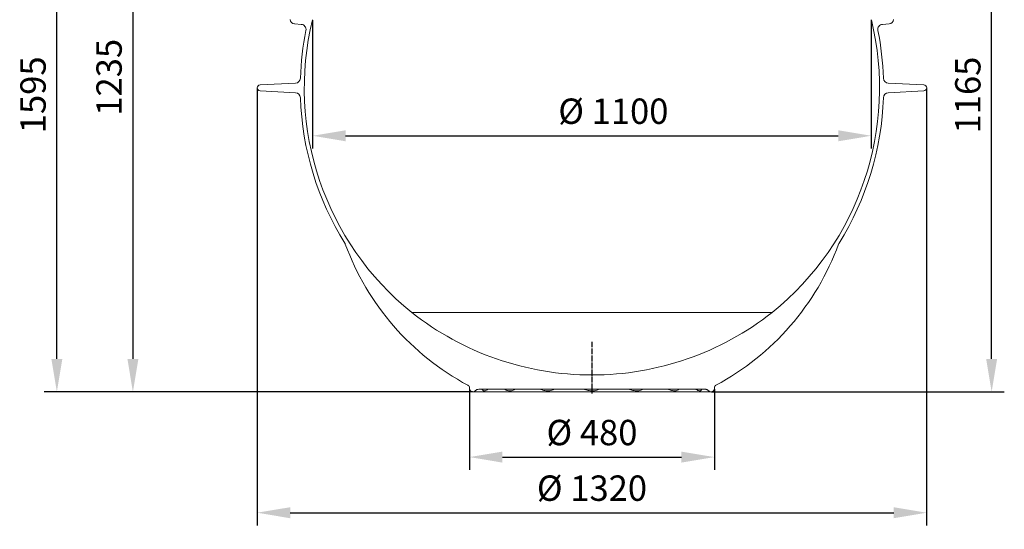
# Model space of a CAD drawing. Units: millimetres. Extents: x -25224 to -20385, y -11091 to -5157.
# Drawn here: x -24796 to -22853, y -9156 to -8151 of the extents above; entities that cross this region are included whole.
import ezdxf

# ---------------------------------------------------------------- set-up
doc = ezdxf.new("R2010")
doc.units = ezdxf.units.MM
doc.linetypes.add('AM_DIN_G_W050', pattern=[13.75, 9.75, -1.5, 1, -1.5])
for name, color, linetype, lineweight in [('AM_5', 3, 'Continuous', 25), ('AM_7', 4, 'AM_DIN_G_W050', 25), ('AM_8', 1, 'Continuous', 25)]:
    doc.layers.add(name, color=color, linetype=linetype, lineweight=lineweight)
doc.layers.add('AZ3', color=7, linetype='Continuous')
doc.styles.get("Standard").update_dxf_attribs({"font": 'arial.ttf'})
doc.dimstyles.new('AM_DIN$0', dxfattribs={"dimtxt": 50, "dimasz": 65, "dimexe": 25, "dimexo": 1, "dimgap": 15, "dimtad": 1, "dimdec": 0, "dimdsep": 46, "dimtxsty": 'STANDARD', "dimcen": 0, "dimclrd": 256, "dimclre": 256, "dimclrt": 2, "dimadec": 0, "dimazin": 2, "dimtp": 0.1, "dimtm": 0.1, "dimtfac": 0.71, "dimtdec": 0, "dimtmove": 0, "dimatfit": 3, "dimfxl": 1, "dimlwd": -1, "dimlwe": -1, "dimarcsym": 0})

# ---------------------------------------------------------------- blocks, each defined once
blk = doc.blocks.new('Gehaeuse_NS 2+4-400_AS')
at = {"color": 7, "linetype": 'Continuous', "lineweight": 18}
for centre, start, end in [((-26667, -8276.9), 231.7585, 269.9948), ((-26667.1, -8276.9), 270.0052, 308.2415)]:
    blk.add_arc(centre, 574.6, start, end, dxfattribs=at)
at = {"layer": 'AM_7'}
blk.add_line((-26667, -8786.5), (-26667, -8887.8), dxfattribs=at)
at = {"layer": 'AZ3', "color": 7, "linetype": 'Continuous', "lineweight": 18}
for p, q in [((-27240.4, -8160.6), (-27253.5, -8159.7)), ((-26080.5, -8159.7), (-26093.7, -8160.6)), ((-27251.7, -8276.4), (-27321.9, -8280)), ((-27251.7, -8295.4), (-27321.9, -8291.7)), ((-26012.2, -8280), (-26082.4, -8276.4)), ((-26012.2, -8291.7), (-26082.4, -8295.4)), ((-26908.6, -8876.7), (-26908.5, -8878.3)), ((-26425.5, -8878.3), (-26425.5, -8876.7)), ((-26902, -8884.8), (-26432, -8884.8)), ((-26667, -8879.6), (-26890, -8879.6)), ((-26444.1, -8879.6), (-26667, -8879.6))]:
    blk.add_line(p, q, dxfattribs=at)
at = {"layer": 'AZ3', "color": 8, "linetype": 'Continuous', "lineweight": 18}
for p, q in [((-26311.4, -8728.2), (-27022.6, -8728.2)), ((-26437.3, -8882.3), (-26437.5, -8882))]:
    blk.add_line(p, q, dxfattribs=at)
at = {"layer": 'AZ3', "color": 7, "linetype": 'Continuous', "lineweight": 18}
for centre, radius, start, end in [((-27253.1, -8150.7), 9, 179.9185, 266.9428), ((-26667, -8285.9), 567.5, 166.2914, 231.1979), ((-26667.1, -8285.9), 567.5, 308.8021, 13.7086), ((-26081, -8150.7), 9, 273.0572, 0.0815), ((-26667, -8285.9), 575.5, 168.642, 178.0867), ((-27241.1, -8170.6), 10, 348.642, 86.0681), ((-26093, -8170.6), 10, 93.9319, 191.358), ((-26667.1, -8285.9), 575.5, 1.9133, 11.358), ((-27252.2, -8266.4), 10, 273.0098, 358.0867), ((-26081.9, -8266.4), 10, 181.9133, 266.9902), ((-27321.5, -8285.9), 5.85, 93.0098, 266.9902), ((-26012.5, -8285.9), 5.85, 273.0098, 86.9902), ((-27252.2, -8305.4), 10, 1.9073, 86.9902), ((-26667, -8285.9), 575.5, 181.9073, 212.0949), ((-26667.1, -8285.9), 575.5, 327.9051, 358.0927), ((-26081.9, -8305.4), 10, 93.0098, 178.0927), ((-27163, -8597), 10, 20.1682, 32.0949), ((-26667.4, -8415), 518, 200.1682, 241.852), ((-26666.7, -8415), 518, 298.148, 339.8318), ((-26171, -8597), 10, 147.9051, 159.8318), ((-26914.6, -8877), 6, 3, 61.852), ((-26419.5, -8877), 6, 118.148, 177), ((-26902, -8878.3), 6.5, 180, 316.7763), ((-26890, -8889.6), 10, 90, 136.7763), ((-26444.1, -8889.6), 10, 43.2237, 90), ((-26432, -8878.3), 6.5, 223.2237, 0)]:
    blk.add_arc(centre, radius, start, end, dxfattribs=at)
for points, knots in [([(-26424.9, -8874.4), (-26424.9, -8874.3), (-26424.7, -8874.1), (-26424.4, -8873.6), (-26423.9, -8873), (-26423.5, -8872.5), (-26423.1, -8872.2), (-26422.8, -8872), (-26422.6, -8871.9), (-26422.5, -8871.8), (-26422.5, -8871.8), (-26422.4, -8871.8), (-26422.4, -8871.8), (-26422.4, -8871.8)], [0, 0, 0, 0, 0.008223, 0.211314, 0.391897, 0.546736, 0.670456, 0.752742, 0.796688, 0.829985, 0.875243, 0.960271, 1, 1, 1, 1]), ([(-26897, -8882.4), (-26897, -8882.4), (-26897, -8882.4), (-26897, -8882.4), (-26896.9, -8882.4), (-26896.9, -8882.3), (-26896.7, -8882.1), (-26896.3, -8881.7), (-26895.6, -8881.2), (-26894.9, -8880.9), (-26894.6, -8880.7)], [0, 0, 0, 0, 0.120904, 0.219951, 0.255907, 0.284511, 0.332632, 0.459263, 0.708869, 1, 1, 1, 1]), ([(-26874.9, -8879.8), (-26874.9, -8879.8), (-26874.9, -8879.9), (-26874.6, -8879.8), (-26874.1, -8879.6), (-26873.5, -8879.6), (-26873.1, -8879.6), (-26873, -8879.6)], [0, 0, 0, 0, 0.150701, 0.397374, 0.654549, 0.929263, 1, 1, 1, 1]), ([(-26461.1, -8879.6), (-26460.8, -8879.6), (-26460.3, -8879.6), (-26459.7, -8879.7), (-26459.3, -8879.8), (-26459.2, -8879.9), (-26459.2, -8879.8), (-26459.2, -8879.8)], [0, 0, 0, 0, 0.227892, 0.484443, 0.705594, 0.937139, 1, 1, 1, 1]), ([(-26444.1, -8879.6), (-26443.6, -8879.6), (-26442.8, -8879.6), (-26441.6, -8879.9), (-26440.5, -8880.2), (-26439.5, -8880.7), (-26438.7, -8881.1), (-26438.1, -8881.6), (-26437.7, -8881.9), (-26437.5, -8882), (-26437.5, -8882.1)], [0, 0, 0, 0, 0.178647, 0.352867, 0.513924, 0.659964, 0.788431, 0.89605, 0.978982, 1, 1, 1, 1])]:
    blk.add_open_spline(points, degree=3, knots=knots, dxfattribs=at)
at = {"layer": 'AZ3', "color": 8, "linetype": 'Continuous', "lineweight": 18}
for points, knots in [([(-26897, -8882.4), (-26897.1, -8882.5), (-26897.3, -8882.7), (-26897.3, -8882.7), (-26897.3, -8882.7)], [0, 0, 0, 0, 0.375155, 1, 1, 1, 1]), ([(-26872.2, -8879.6), (-26872.8, -8880.1), (-26874.1, -8881.3), (-26876.4, -8882.2), (-26878.4, -8882.7), (-26880.2, -8882.8), (-26881.5, -8882.5), (-26882.6, -8881.6), (-26883.1, -8880.8), (-26883.4, -8879.7), (-26883.5, -8879.6)], [0, 0, 0, 0, 0.1078965, 0.2550729, 0.4068348, 0.5161812, 0.6777101, 0.8221254, 0.9710114, 1, 1, 1, 1]), ([(-26818, -8879.6), (-26818.8, -8880.1), (-26820.8, -8881.3), (-26824.2, -8882.2), (-26827.5, -8882.7), (-26830.6, -8882.8), (-26833.4, -8882.5), (-26836, -8881.6), (-26837.7, -8880.8), (-26838.6, -8879.7), (-26838.7, -8879.6)], [0, 0, 0, 0, 0.107896, 0.255073, 0.406835, 0.516181, 0.67771, 0.822125, 0.971011, 1, 1, 1, 1]), ([(-26740.8, -8879.6), (-26741.8, -8880.1), (-26744.1, -8881.3), (-26748.1, -8882.2), (-26752.1, -8882.7), (-26756.1, -8882.8), (-26759.9, -8882.5), (-26763.7, -8881.6), (-26766.4, -8880.8), (-26767.7, -8879.7), (-26767.9, -8879.6)], [0, 0, 0, 0, 0.107896, 0.255073, 0.406835, 0.516181, 0.67771, 0.822125, 0.971011, 1, 1, 1, 1]), ([(-26652.4, -8879.6), (-26653.3, -8880.1), (-26655.6, -8881.3), (-26659.6, -8882.2), (-26663.7, -8882.7), (-26668, -8882.8), (-26672.3, -8882.5), (-26676.8, -8881.6), (-26679.9, -8880.8), (-26681.4, -8879.7), (-26681.6, -8879.6)], [0, 0, 0, 0, 0.107896, 0.255073, 0.406835, 0.516181, 0.67771, 0.822125, 0.971011, 1, 1, 1, 1]), ([(-26566.2, -8879.6), (-26567, -8880.1), (-26568.9, -8881.3), (-26572.3, -8882.2), (-26575.9, -8882.7), (-26579.8, -8882.8), (-26583.9, -8882.5), (-26588.3, -8881.6), (-26591.5, -8880.8), (-26593, -8879.7), (-26593.2, -8879.6)], [0, 0, 0, 0, 0.107896, 0.255073, 0.406835, 0.516181, 0.67771, 0.822125, 0.971011, 1, 1, 1, 1]), ([(-26495.3, -8879.6), (-26495.9, -8880.1), (-26497.1, -8881.3), (-26499.4, -8882.2), (-26501.9, -8882.7), (-26504.9, -8882.8), (-26508.1, -8882.5), (-26511.8, -8881.6), (-26514.6, -8880.8), (-26515.8, -8879.7), (-26516, -8879.6)], [0, 0, 0, 0, 0.107896, 0.255073, 0.406835, 0.516181, 0.67771, 0.822125, 0.971011, 1, 1, 1, 1]), ([(-26450.6, -8879.6), (-26450.8, -8880.1), (-26451.2, -8881.3), (-26452, -8882.2), (-26453.1, -8882.7), (-26454.6, -8882.8), (-26456.6, -8882.5), (-26459, -8881.6), (-26460.9, -8880.8), (-26461.7, -8879.7), (-26461.8, -8879.6)], [0, 0, 0, 0, 0.107896, 0.255073, 0.406835, 0.516181, 0.67771, 0.822125, 0.971011, 1, 1, 1, 1])]:
    blk.add_open_spline(points, degree=3, knots=knots, dxfattribs=at)
at = {"layer": 'AZ3', "color": 7, "linetype": 'Continuous', "lineweight": 0}
blk.add_point((-26667, -8884.8), dxfattribs=at)
blk = doc.blocks.new('*D110')
at = {"layer": 'AM_5'}
for p, q in [((-24327.4, -8286.9), (-24327.4, -9147.9)), ((-23006.7, -8286.9), (-23006.7, -9147.9)), ((-24262.4, -9122.9), (-23071.7, -9122.9))]:
    blk.add_line(p, q, dxfattribs=at)
for points in [[(-24262.4, -9112.1), (-24262.4, -9133.8), (-24327.4, -9122.9)], [(-23071.7, -9112.1), (-23071.7, -9133.8), (-23006.7, -9122.9)]]:
    blk.add_solid(points, dxfattribs=at)
at = {"layer": 'DEFPOINTS', "color": 0}
for p in [(-24327.4, -8285.9), (-23006.7, -8285.9), (-23006.7, -9122.9)]:
    blk.add_point(p, dxfattribs=at)
at = {"layer": 'AM_5', "color": 2, "insert": (-23667, -9081), "char_height": 50, "attachment_point": 5}
blk.add_mtext('%%C 1320', dxfattribs=at)
blk = doc.blocks.new('*D111')
at = {"layer": 'AM_5'}
for p, q in [((-24218.1, -8152.4), (-24218.1, -8405.1)), ((-23116, -8151.7), (-23116, -8405.1)), ((-24153.1, -8380.1), (-23181, -8380.1))]:
    blk.add_line(p, q, dxfattribs=at)
for points in [[(-24153.1, -8369.3), (-24153.1, -8391), (-24218.1, -8380.1)], [(-23181, -8369.3), (-23181, -8391), (-23116, -8380.1)]]:
    blk.add_solid(points, dxfattribs=at)
at = {"layer": 'DEFPOINTS', "color": 0}
for p in [(-24218.1, -8151.4), (-23116, -8150.7), (-23116, -8380.1)]:
    blk.add_point(p, dxfattribs=at)
at = {"layer": 'AM_5', "color": 2, "insert": (-23624.8, -8338.2), "char_height": 50, "attachment_point": 5}
blk.add_mtext('%%C 1100', dxfattribs=at)
blk = doc.blocks.new('*D109')
at = {"layer": 'AM_5'}
for p, q in [((-23908.5, -8879.3), (-23908.5, -9038.3)), ((-23425.5, -8879.3), (-23425.5, -9038.3)), ((-23843.5, -9013.3), (-23490.5, -9013.3))]:
    blk.add_line(p, q, dxfattribs=at)
for points in [[(-23843.5, -9002.5), (-23843.5, -9024.2), (-23908.5, -9013.3)], [(-23490.5, -9002.5), (-23490.5, -9024.2), (-23425.5, -9013.3)]]:
    blk.add_solid(points, dxfattribs=at)
at = {"layer": 'DEFPOINTS', "color": 0}
for p in [(-23908.5, -8878.3), (-23425.5, -8878.3), (-23425.5, -9013.3)]:
    blk.add_point(p, dxfattribs=at)
at = {"layer": 'AM_5', "color": 2, "insert": (-23667, -8971.4), "char_height": 50, "attachment_point": 5}
blk.add_mtext('%%C 480', dxfattribs=at)
blk = doc.blocks.new('*D351')
at = {"layer": 'AM_5'}
for p, q in [((-24347, -7645), (-24597.7, -7645)), ((-24572.7, -7710), (-24572.7, -8819.8)), ((-23903, -8884.8), (-24597.7, -8884.8))]:
    blk.add_line(p, q, dxfattribs=at)
for points in [[(-24583.5, -7710), (-24561.8, -7710), (-24572.7, -7645)], [(-24583.5, -8819.8), (-24561.8, -8819.8), (-24572.7, -8884.8)]]:
    blk.add_solid(points, dxfattribs=at)
at = {"layer": 'DEFPOINTS', "color": 0}
for p in [(-24346, -7645), (-24572.7, -8884.8), (-23902, -8884.8)]:
    blk.add_point(p, dxfattribs=at)
at = {"layer": 'AM_5', "color": 2, "insert": (-24613.2, -8264.9), "char_height": 50, "attachment_point": 5, "rotation": 90}
blk.add_mtext('1235', dxfattribs=at)
blk = doc.blocks.new('*D352')
at = {"layer": 'AM_5'}
for p, q in [((-22982.6, -7715), (-22853.5, -7715)), ((-22878.5, -8819.8), (-22878.5, -7780)), ((-23431, -8884.8), (-22853.5, -8884.8))]:
    blk.add_line(p, q, dxfattribs=at)
for points in [[(-22889.3, -7780), (-22867.6, -7780), (-22878.5, -7715)], [(-22889.3, -8819.8), (-22867.6, -8819.8), (-22878.5, -8884.8)]]:
    blk.add_solid(points, dxfattribs=at)
at = {"layer": 'DEFPOINTS', "color": 0}
for p in [(-22983.6, -7715), (-22878.5, -7715), (-23432, -8884.8)]:
    blk.add_point(p, dxfattribs=at)
at = {"layer": 'AM_5', "color": 2, "insert": (-22919, -8299.9), "char_height": 50, "attachment_point": 5, "rotation": 90}
blk.add_mtext('1165', dxfattribs=at)
blk = doc.blocks.new('*D353')
at = {"layer": 'AM_5'}
for p, q in [((-24189.4, -7280), (-24747.7, -7280)), ((-24722.7, -8819.8), (-24722.7, -7345)), ((-23903, -8884.8), (-24747.7, -8884.8))]:
    blk.add_line(p, q, dxfattribs=at)
for points in [[(-24733.5, -7345), (-24711.8, -7345), (-24722.7, -7280)], [(-24733.5, -8819.8), (-24711.8, -8819.8), (-24722.7, -8884.8)]]:
    blk.add_solid(points, dxfattribs=at)
at = {"layer": 'DEFPOINTS', "color": 0}
for p in [(-24722.7, -7280), (-24188.4, -7280), (-23902, -8884.8)]:
    blk.add_point(p, dxfattribs=at)
at = {"layer": 'AM_5', "color": 2, "insert": (-24763.2, -8299.4), "char_height": 50, "attachment_point": 5, "rotation": 90}
blk.add_mtext('1595', dxfattribs=at)

msp = doc.modelspace()

# ---------------------------------------------------------------- block references
at = {"layer": 'AM_8'}
msp.add_blockref('Gehaeuse_NS 2+4-400_AS', (3000, 0), dxfattribs=at)

# ---------------------------------------------------------------- dimensions: what is measured, and where the dimension line sits
at = {"layer": 'AM_5'}
dim = msp.add_linear_dim(base=(-24722.676, -7280.048), p1=(-23902.045, -8884.778), p2=(-24188.385, -7280.048), angle=90, text='1595', dimstyle='AM_DIN$0', override={"dimpost": ''}, dxfattribs=at)
dim.commit()
dim.dimension.update_dxf_attribs({"geometry": '*D353', "text_midpoint": (-24722.676, -8299.413), "dimtype": 160})
for base, p1, p2, text, picture, middle in [((-24572.676, -8884.778), (-24346.044, -7645.048), (-23902.045, -8884.778), '1235', '*D351', (-24613.222, -8264.913)), ((-22878.481, -7715.028), (-23432.045, -8884.778), (-22983.642, -7715.028), '1165', '*D352', (-22919.009, -8299.903))]:
    dim = msp.add_linear_dim(base=base, p1=p1, p2=p2, angle=90, text=text, dimstyle='AM_DIN$0', override={"dimpost": ''}, dxfattribs=at)
    dim.commit()
    dim.dimension.update_dxf_attribs({"geometry": picture, "text_midpoint": middle})
for base, p1, p2, text, picture, middle in [((-23115.995, -8380.12), (-24218.095, -8151.428), (-23115.995, -8150.728), '%%C 1100', '*D111', (-23624.775, -8380.12)), ((-23006.695, -9122.937), (-24327.395, -8285.886), (-23006.695, -8285.886), '%%C 1320', '*D110', (-23667.045, -9122.937))]:
    dim = msp.add_linear_dim(base=base, p1=p1, p2=p2, text=text, dimstyle='AM_DIN$0', dxfattribs=at)
    dim.commit()
    dim.dimension.update_dxf_attribs({"geometry": picture, "text_midpoint": middle, "dimtype": 160})
dim = msp.add_linear_dim(base=(-23425.545, -9013.323), p1=(-23908.545, -8878.278), p2=(-23425.545, -8878.278), text='%%C 480', dimstyle='AM_DIN$0', override={"dimpost": ''}, dxfattribs=at)
dim.commit()
dim.dimension.update_dxf_attribs({"geometry": '*D109', "text_midpoint": (-23667.045, -8971.396)})

doc.saveas('drawing.dxf')
